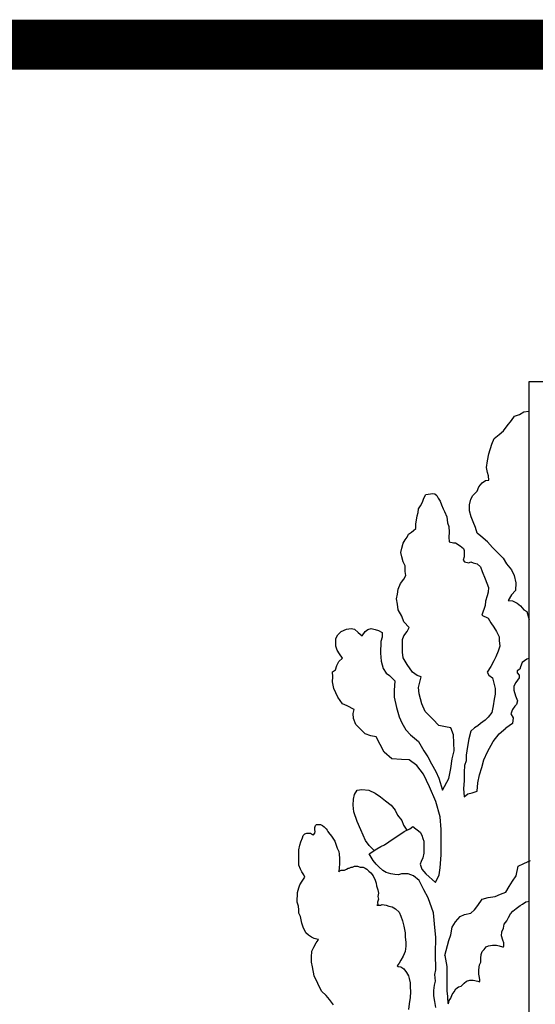
# Model space of a CAD drawing. Extents: x 522233 to 523915, y 4807068 to 4808256.
# Drawn here: x 522485 to 522499, y 4807133 to 4807159 of the extents above; entities that cross this region are included whole.
import ezdxf

# ---------------------------------------------------------------- set-up
doc = ezdxf.new("R2010")
doc.units = 0
doc.header["$MEASUREMENT"] = 0
doc.linetypes.add('TRAZO_Y_PUNTO', pattern=[25.4, 12.7, -6.35, 0, -6.35])
doc.layers.get('0').update_dxf_attribs({"linetype": 'CONTINUOUS'})
doc.layers.add('CAJETIN', color=7, linetype='CONTINUOUS')

# ---------------------------------------------------------------- blocks, each defined once
blk = doc.blocks.new('A$C0A114C97')
at = {"layer": 'CAJETIN', "color": 96}
for p, q in [((43.694, 11.4221, 0.2), (43.722, 11.4376, 0.2)), ((43.722, 11.4376, 0.2), (43.753, 11.4438, 0.2)), ((43.753, 11.4438, 0.2), (43.7568, 11.4446, 0.2)), ((43.6132, 11.3475, 0.2), (43.6412, 11.3817, 0.2)), ((43.6412, 11.3817, 0.2), (43.6598, 11.4097, 0.2)), ((43.6598, 11.4097, 0.2), (43.694, 11.4221, 0.2)), ((43.5604, 11.2916, 0.2), (43.5883, 11.3164, 0.2)), ((43.5883, 11.3164, 0.2), (43.6132, 11.3475, 0.2)), ((43.5138, 11.2294, 0.2), (43.5293, 11.2667, 0.2)), ((43.5293, 11.2667, 0.2), (43.5604, 11.2916, 0.2)), ((43.4951, 11.1672, 0.2), (43.5138, 11.2294, 0.2)), ((43.4796, 11.0771, 0.2), (43.4858, 11.1206, 0.2)), ((43.4858, 11.1206, 0.2), (43.4951, 11.1672, 0.2)), ((43.4858, 11.046, 0.2), (43.4796, 11.0771, 0.2)), ((43.4516, 10.9777, 0.2), (43.4734, 10.9932, 0.2)), ((43.4734, 10.9932, 0.2), (43.4951, 10.9963, 0.2)), ((43.492, 11.0243, 0.2), (43.4858, 11.046, 0.2)), ((43.4951, 10.9963, 0.2), (43.492, 11.0243, 0.2)), ((43.3895, 10.8968, 0.2), (43.4175, 10.9248, 0.2)), ((43.4175, 10.9248, 0.2), (43.4299, 10.9528, 0.2)), ((43.4299, 10.9528, 0.2), (43.4516, 10.9777, 0.2)), ((43.0632, 10.8533, 0.2), (43.0726, 10.8782, 0.2)), ((43.0726, 10.8782, 0.2), (43.085, 10.9031, 0.2)), ((43.085, 10.9031, 0.2), (43.1316, 10.9093, 0.2)), ((43.1316, 10.9093, 0.2), (43.144, 10.9062, 0.2)), ((43.144, 10.9062, 0.2), (43.1564, 10.8968, 0.2)), ((43.1564, 10.8968, 0.2), (43.1658, 10.8782, 0.2)), ((43.1658, 10.8782, 0.2), (43.1782, 10.8595, 0.2)), ((43.1782, 10.8595, 0.2), (43.1875, 10.8347, 0.2)), ((43.3677, 10.8347, 0.2), (43.3771, 10.872, 0.2)), ((43.3771, 10.872, 0.2), (43.3895, 10.8968, 0.2)), ((43.0353, 10.785, 0.2), (43.0384, 10.8098, 0.2)), ((43.0384, 10.8098, 0.2), (43.0508, 10.8285, 0.2)), ((43.0508, 10.8285, 0.2), (43.0632, 10.8533, 0.2)), ((43.1875, 10.8347, 0.2), (43.1968, 10.8098, 0.2)), ((43.1968, 10.8098, 0.2), (43.2062, 10.7912, 0.2)), ((43.3677, 10.7974, 0.2), (43.3677, 10.8347, 0.2)), ((43.3802, 10.757, 0.2), (43.3677, 10.7974, 0.2)), ((43.0197, 10.7104, 0.2), (43.0291, 10.7632, 0.2)), ((43.0291, 10.7632, 0.2), (43.0353, 10.785, 0.2)), ((43.2062, 10.7912, 0.2), (43.2217, 10.757, 0.2)), ((43.2217, 10.757, 0.2), (43.2248, 10.7197, 0.2)), ((43.3926, 10.7259, 0.2), (43.3802, 10.757, 0.2)), ((42.9918, 10.6575, 0.2), (43.0042, 10.67, 0.2)), ((43.0042, 10.67, 0.2), (43.0197, 10.6824, 0.2)), ((43.0197, 10.6824, 0.2), (43.0197, 10.7104, 0.2)), ((43.2248, 10.7197, 0.2), (43.2341, 10.6948, 0.2)), ((43.2341, 10.6948, 0.2), (43.2372, 10.6575, 0.2)), ((43.4081, 10.6886, 0.2), (43.3926, 10.7259, 0.2)), ((43.4175, 10.6513, 0.2), (43.4081, 10.6886, 0.2)), ((42.9389, 10.5861, 0.2), (42.9514, 10.6078, 0.2)), ((42.9514, 10.6078, 0.2), (42.9638, 10.6265, 0.2)), ((42.9638, 10.6265, 0.2), (42.9731, 10.6451, 0.2)), ((42.9731, 10.6451, 0.2), (42.9918, 10.6575, 0.2)), ((43.2372, 10.6575, 0.2), (43.2341, 10.6265, 0.2)), ((43.2341, 10.6265, 0.2), (43.2372, 10.5954, 0.2)), ((43.4423, 10.6327, 0.2), (43.4175, 10.6513, 0.2)), ((43.4858, 10.5954, 0.2), (43.4423, 10.6327, 0.2)), ((42.9234, 10.527, 0.2), (42.9296, 10.555, 0.2)), ((42.9296, 10.555, 0.2), (42.9389, 10.5861, 0.2)), ((43.2372, 10.5954, 0.2), (43.2652, 10.5892, 0.2)), ((43.2652, 10.5892, 0.2), (43.2776, 10.5892, 0.2)), ((43.2776, 10.5892, 0.2), (43.3087, 10.5705, 0.2)), ((43.3087, 10.5705, 0.2), (43.3304, 10.5519, 0.2)), ((43.3304, 10.5519, 0.2), (43.3336, 10.5394, 0.2)), ((43.3336, 10.5394, 0.2), (43.3336, 10.5177, 0.2)), ((43.5169, 10.5581, 0.2), (43.4858, 10.5954, 0.2)), ((43.5169, 10.5581, 0.2), (43.5874, 10.4886, 0.2)), ((42.9296, 10.499, 0.2), (42.9234, 10.527, 0.2)), ((42.9389, 10.4648, 0.2), (42.9296, 10.499, 0.2)), ((43.3336, 10.499, 0.2), (43.3273, 10.4773, 0.2)), ((43.3273, 10.4773, 0.2), (43.3367, 10.4648, 0.2)), ((43.3336, 10.5177, 0.2), (43.3336, 10.499, 0.2)), ((43.5874, 10.4886, 0.2), (43.6089, 10.4527, 0.2)), ((42.9514, 10.44, 0.2), (42.9389, 10.4648, 0.2)), ((42.9514, 10.4213, 0.2), (42.9514, 10.44, 0.2)), ((42.9514, 10.4027, 0.2), (42.9514, 10.4213, 0.2)), ((43.3367, 10.4648, 0.2), (43.3646, 10.4586, 0.2)), ((43.3646, 10.4586, 0.2), (43.3771, 10.4648, 0.2)), ((43.3771, 10.4648, 0.2), (43.3926, 10.4586, 0.2)), ((43.3926, 10.4586, 0.2), (43.4175, 10.4524, 0.2)), ((43.4175, 10.4524, 0.2), (43.4392, 10.4338, 0.2)), ((43.4392, 10.4338, 0.2), (43.4516, 10.4027, 0.2)), ((43.6089, 10.4527, 0.2), (43.6413, 10.4131, 0.2)), ((43.6413, 10.4131, 0.2), (43.6593, 10.3772, 0.2)), ((42.9203, 10.325, 0.2), (42.942, 10.353, 0.2)), ((42.942, 10.353, 0.2), (42.9545, 10.3778, 0.2)), ((42.9545, 10.3778, 0.2), (42.9514, 10.4027, 0.2)), ((43.4516, 10.4027, 0.2), (43.4703, 10.3561, 0.2)), ((43.4703, 10.3561, 0.2), (43.492, 10.3001, 0.2)), ((43.6593, 10.3772, 0.2), (43.67, 10.3305, 0.2)), ((42.9017, 10.2566, 0.2), (42.9048, 10.2877, 0.2)), ((42.9048, 10.2877, 0.2), (42.9203, 10.325, 0.2)), ((43.492, 10.3001, 0.2), (43.4889, 10.269, 0.2)), ((43.67, 10.3305, 0.2), (43.6664, 10.2802, 0.2)), ((42.8954, 10.2255, 0.2), (42.9017, 10.2566, 0.2)), ((42.9017, 10.1913, 0.2), (42.8954, 10.2255, 0.2)), ((43.4827, 10.2442, 0.2), (43.4734, 10.21, 0.2)), ((43.4889, 10.269, 0.2), (43.4827, 10.2442, 0.2)), ((43.6413, 10.2514, 0.2), (43.6197, 10.2155, 0.2)), ((43.6664, 10.2802, 0.2), (43.6413, 10.2514, 0.2)), ((42.9048, 10.1541, 0.2), (42.9017, 10.1913, 0.2)), ((43.4703, 10.182, 0.2), (43.4485, 10.1199, 0.2)), ((43.4734, 10.21, 0.2), (43.4703, 10.182, 0.2)), ((43.6197, 10.2155, 0.2), (43.6485, 10.2119, 0.2)), ((43.6485, 10.2119, 0.2), (43.6772, 10.1975, 0.2)), ((43.6772, 10.1975, 0.2), (43.6988, 10.1796, 0.2)), ((43.6988, 10.1796, 0.2), (43.7204, 10.1544, 0.2)), ((43.7204, 10.1544, 0.2), (43.7419, 10.1436, 0.2)), ((42.9296, 10.1136, 0.2), (42.9048, 10.1541, 0.2)), ((42.942, 10.0764, 0.2), (42.9296, 10.1136, 0.2)), ((43.4485, 10.1199, 0.2), (43.4889, 10.1012, 0.2)), ((43.4889, 10.1012, 0.2), (43.5076, 10.0701, 0.2)), ((43.7419, 10.1436, 0.2), (43.7563, 10.0897, 0.2)), ((42.535, 10.0142, 0.2), (42.5692, 10.0297, 0.2)), ((42.5692, 10.0297, 0.2), (42.6003, 10.0328, 0.2)), ((42.6003, 10.0328, 0.2), (42.622, 10.0297, 0.2)), ((42.622, 10.0297, 0.2), (42.6469, 10.008, 0.2)), ((42.6904, 10.0142, 0.2), (42.709, 10.0266, 0.2)), ((42.709, 10.0266, 0.2), (42.7308, 10.0328, 0.2)), ((42.7308, 10.0328, 0.2), (42.7556, 10.0266, 0.2)), ((42.7556, 10.0266, 0.2), (42.7774, 10.0204, 0.2)), ((42.9762, 10.0391, 0.2), (42.942, 10.0764, 0.2)), ((42.9638, 10.0142, 0.2), (42.9762, 10.0391, 0.2)), ((43.5076, 10.0701, 0.2), (43.5262, 10.0422, 0.2)), ((43.5262, 10.0422, 0.2), (43.5448, 10.0142, 0.2)), ((42.5008, 9.9676, 0.2), (42.5133, 9.9924, 0.2)), ((42.5008, 9.9365, 0.2), (42.5008, 9.9676, 0.2)), ((42.5133, 9.9924, 0.2), (42.535, 10.0142, 0.2)), ((42.6469, 10.008, 0.2), (42.6717, 9.9862, 0.2)), ((42.6717, 9.9862, 0.2), (42.6904, 10.0142, 0.2)), ((42.7774, 10.0204, 0.2), (42.8022, 10.008, 0.2)), ((42.8022, 9.9769, 0.2), (42.7929, 9.9489, 0.2)), ((42.8022, 10.008, 0.2), (42.8022, 9.9769, 0.2)), ((42.9327, 9.9614, 0.2), (42.942, 9.9862, 0.2)), ((42.942, 9.9862, 0.2), (42.9638, 10.0142, 0.2)), ((43.5448, 10.0142, 0.2), (43.5604, 9.98, 0.2)), ((43.5604, 9.98, 0.2), (43.5604, 9.9551, 0.2)), ((42.5008, 9.9179, 0.2), (42.5008, 9.9365, 0.2)), ((42.5101, 9.893, 0.2), (42.5008, 9.9179, 0.2)), ((42.7929, 9.9489, 0.2), (42.7898, 9.8743, 0.2)), ((42.9327, 9.9241, 0.2), (42.9327, 9.9614, 0.2)), ((42.9327, 9.8806, 0.2), (42.9327, 9.9241, 0.2)), ((43.5666, 9.9179, 0.2), (43.5542, 9.8868, 0.2)), ((43.5604, 9.9551, 0.2), (43.5666, 9.9179, 0.2)), ((42.5257, 9.8681, 0.2), (42.5101, 9.893, 0.2)), ((42.5195, 9.8184, 0.2), (42.5443, 9.8402, 0.2)), ((42.5443, 9.8402, 0.2), (42.5257, 9.8681, 0.2)), ((42.7898, 9.8743, 0.2), (42.796, 9.8215, 0.2)), ((42.9389, 9.8433, 0.2), (42.9327, 9.8806, 0.2)), ((42.9638, 9.7997, 0.2), (42.9389, 9.8433, 0.2)), ((43.5386, 9.8495, 0.2), (43.5262, 9.8246, 0.2)), ((43.5542, 9.8868, 0.2), (43.5386, 9.8495, 0.2)), ((43.7527, 9.8382, 0.2), (43.7419, 9.8346, 0.2)), ((42.4977, 9.7656, 0.2), (42.507, 9.7935, 0.2)), ((42.507, 9.7935, 0.2), (42.5195, 9.8184, 0.2)), ((42.796, 9.8215, 0.2), (42.8084, 9.7749, 0.2)), ((42.8084, 9.7749, 0.2), (42.8271, 9.7438, 0.2)), ((42.998, 9.75, 0.2), (42.9638, 9.7997, 0.2)), ((43.5076, 9.7873, 0.2), (43.4827, 9.75, 0.2)), ((43.5262, 9.8246, 0.2), (43.5076, 9.7873, 0.2)), ((43.6988, 9.7843, 0.2), (43.6952, 9.7699, 0.2)), ((43.7096, 9.8131, 0.2), (43.6988, 9.7843, 0.2)), ((43.7419, 9.8346, 0.2), (43.7096, 9.8131, 0.2)), ((42.4791, 9.7531, 0.2), (42.4977, 9.7656, 0.2)), ((42.4822, 9.7189, 0.2), (42.4791, 9.7531, 0.2)), ((42.4791, 9.6879, 0.2), (42.4822, 9.7189, 0.2)), ((42.8271, 9.7438, 0.2), (42.8488, 9.7283, 0.2)), ((42.8488, 9.7283, 0.2), (42.883, 9.6941, 0.2)), ((43.0291, 9.7283, 0.2), (42.998, 9.75, 0.2)), ((43.0539, 9.7189, 0.2), (43.0291, 9.7283, 0.2)), ((43.0384, 9.6506, 0.2), (43.0539, 9.7189, 0.2)), ((43.4827, 9.75, 0.2), (43.4951, 9.7314, 0.2)), ((43.4951, 9.7314, 0.2), (43.5169, 9.7127, 0.2)), ((43.5169, 9.7127, 0.2), (43.5355, 9.6444, 0.2)), ((43.6916, 9.7124, 0.2), (43.67, 9.6837, 0.2)), ((43.6952, 9.7699, 0.2), (43.6772, 9.7591, 0.2)), ((43.6772, 9.7591, 0.2), (43.6772, 9.7448, 0.2)), ((43.6772, 9.7448, 0.2), (43.6916, 9.7304, 0.2)), ((43.6916, 9.7304, 0.2), (43.6916, 9.7124, 0.2)), ((42.4884, 9.6444, 0.2), (42.4791, 9.6879, 0.2)), ((42.5133, 9.5884, 0.2), (42.4884, 9.6444, 0.2)), ((42.883, 9.6941, 0.2), (42.8799, 9.6319, 0.2)), ((43.0415, 9.6102, 0.2), (43.0384, 9.6506, 0.2)), ((43.5355, 9.6444, 0.2), (43.5355, 9.6071, 0.2)), ((43.67, 9.6837, 0.2), (43.6557, 9.6585, 0.2)), ((43.6557, 9.6585, 0.2), (43.6557, 9.6334, 0.2)), ((42.5443, 9.5449, 0.2), (42.5133, 9.5884, 0.2)), ((42.8799, 9.6319, 0.2), (42.8799, 9.5884, 0.2)), ((42.8799, 9.5884, 0.2), (42.8954, 9.52, 0.2)), ((43.0601, 9.5449, 0.2), (43.0415, 9.6102, 0.2)), ((43.5355, 9.6071, 0.2), (43.5293, 9.576, 0.2)), ((43.6557, 9.6334, 0.2), (43.6664, 9.5974, 0.2)), ((43.6664, 9.5974, 0.2), (43.6808, 9.5651, 0.2)), ((42.5754, 9.5325, 0.2), (42.5443, 9.5449, 0.2)), ((42.6189, 9.5076, 0.2), (42.5754, 9.5325, 0.2)), ((42.8954, 9.52, 0.2), (42.911, 9.461, 0.2)), ((43.0819, 9.4952, 0.2), (43.0601, 9.5449, 0.2)), ((43.5231, 9.5325, 0.2), (43.5138, 9.489, 0.2)), ((43.5293, 9.576, 0.2), (43.5231, 9.5325, 0.2)), ((43.6628, 9.5292, 0.2), (43.6485, 9.5076, 0.2)), ((43.6736, 9.54, 0.2), (43.6628, 9.5292, 0.2)), ((43.6808, 9.5651, 0.2), (43.6736, 9.54, 0.2)), ((42.6127, 9.4827, 0.2), (42.6189, 9.5076, 0.2)), ((42.6158, 9.4486, 0.2), (42.6127, 9.4827, 0.2)), ((42.911, 9.461, 0.2), (42.9296, 9.4206, 0.2)), ((43.1316, 9.4454, 0.2), (43.0819, 9.4952, 0.2)), ((43.4889, 9.4579, 0.2), (43.4703, 9.4392, 0.2)), ((43.5138, 9.489, 0.2), (43.4889, 9.4579, 0.2)), ((43.6485, 9.5076, 0.2), (43.6377, 9.4789, 0.2)), ((43.6377, 9.4789, 0.2), (43.6521, 9.4537, 0.2)), ((43.6521, 9.4537, 0.2), (43.6485, 9.4178, 0.2)), ((42.6313, 9.4113, 0.2), (42.6158, 9.4486, 0.2)), ((42.6593, 9.3833, 0.2), (42.6313, 9.4113, 0.2)), ((42.9296, 9.4206, 0.2), (42.9545, 9.3771, 0.2)), ((43.1689, 9.405, 0.2), (43.1316, 9.4454, 0.2)), ((43.2124, 9.3957, 0.2), (43.1689, 9.405, 0.2)), ((43.2466, 9.3895, 0.2), (43.2124, 9.3957, 0.2)), ((43.2652, 9.3429, 0.2), (43.2466, 9.3895, 0.2)), ((43.4019, 9.3895, 0.2), (43.3771, 9.3677, 0.2)), ((43.4237, 9.4019, 0.2), (43.4019, 9.3895, 0.2)), ((43.4392, 9.4175, 0.2), (43.4237, 9.4019, 0.2)), ((43.4703, 9.4392, 0.2), (43.4392, 9.4175, 0.2)), ((43.6485, 9.4178, 0.2), (43.6039, 9.3864, 0.2)), ((42.6904, 9.3491, 0.2), (42.6593, 9.3833, 0.2)), ((42.7277, 9.3367, 0.2), (42.6904, 9.3491, 0.2)), ((42.7618, 9.3305, 0.2), (42.7277, 9.3367, 0.2)), ((42.8147, 9.231, 0.2), (42.7618, 9.3305, 0.2)), ((42.9545, 9.3771, 0.2), (42.9856, 9.3429, 0.2)), ((42.9856, 9.3429, 0.2), (43.0384, 9.2994, 0.2)), ((43.2683, 9.2403, 0.2), (43.2652, 9.3429, 0.2)), ((43.3771, 9.3677, 0.2), (43.3646, 9.318, 0.2)), ((43.5231, 9.2994, 0.2), (43.5604, 9.3491, 0.2)), ((43.5604, 9.3491, 0.2), (43.6039, 9.3864, 0.2)), ((43.0384, 9.2994, 0.2), (43.0726, 9.2403, 0.2)), ((43.3553, 9.2683, 0.2), (43.346, 9.2124, 0.2)), ((43.3646, 9.318, 0.2), (43.3553, 9.2683, 0.2)), ((43.4858, 9.2341, 0.2), (43.5231, 9.2994, 0.2)), ((42.8644, 9.1875, 0.2), (42.8147, 9.231, 0.2)), ((43.0726, 9.2403, 0.2), (43.0974, 9.1999, 0.2)), ((43.0974, 9.1999, 0.2), (43.1223, 9.1564, 0.2)), ((43.2559, 9.1875, 0.2), (43.2683, 9.2403, 0.2)), ((43.346, 9.2124, 0.2), (43.346, 9.1751, 0.2)), ((43.461, 9.1813, 0.2), (43.4858, 9.2341, 0.2)), ((42.9265, 9.1844, 0.2), (42.8644, 9.1875, 0.2)), ((42.9762, 9.1813, 0.2), (42.9265, 9.1844, 0.2)), ((43.0259, 9.144, 0.2), (42.9762, 9.1813, 0.2)), ((43.0694, 9.088, 0.2), (43.0259, 9.144, 0.2)), ((43.1223, 9.1564, 0.2), (43.1502, 9.1067, 0.2)), ((43.2466, 9.1253, 0.2), (43.2559, 9.1875, 0.2)), ((43.3367, 9.144, 0.2), (43.3336, 9.1005, 0.2)), ((43.346, 9.1751, 0.2), (43.3367, 9.144, 0.2)), ((43.4485, 9.1315, 0.2), (43.461, 9.1813, 0.2)), ((43.1098, 9.0072, 0.2), (43.0694, 9.088, 0.2)), ((43.1502, 9.1067, 0.2), (43.1689, 9.0632, 0.2)), ((43.2341, 9.0601, 0.2), (43.2466, 9.1253, 0.2)), ((43.3336, 9.1005, 0.2), (43.3336, 9.0445, 0.2)), ((43.4237, 9.0321, 0.2), (43.433, 9.0849, 0.2)), ((43.433, 9.0849, 0.2), (43.4485, 9.1315, 0.2)), ((43.1502, 8.9109, 0.2), (43.1098, 9.0072, 0.2)), ((43.1689, 9.0632, 0.2), (43.1937, 8.9855, 0.2)), ((43.1937, 8.9855, 0.2), (43.2341, 9.0601, 0.2)), ((43.3336, 9.0445, 0.2), (43.3304, 8.9948, 0.2)), ((43.4175, 8.9793, 0.2), (43.4237, 9.0321, 0.2)), ((42.6157, 8.9271, 0.2), (42.6217, 8.9569, 0.2)), ((42.6217, 8.9569, 0.2), (42.6395, 8.9837, 0.2)), ((42.6395, 8.9837, 0.2), (42.6694, 8.9897, 0.2)), ((42.6694, 8.9897, 0.2), (42.7141, 8.9837, 0.2)), ((42.7141, 8.9837, 0.2), (42.7558, 8.9659, 0.2)), ((42.7558, 8.9659, 0.2), (42.7915, 8.942, 0.2)), ((42.7915, 8.942, 0.2), (42.8243, 8.9152, 0.2)), ((43.3304, 8.9948, 0.2), (43.3336, 8.942, 0.2)), ((43.3336, 8.942, 0.2), (43.3584, 8.9606, 0.2)), ((43.3584, 8.9606, 0.2), (43.3864, 8.9668, 0.2)), ((43.3864, 8.9668, 0.2), (43.4175, 8.9793, 0.2)), ((42.6127, 8.8884, 0.2), (42.6157, 8.9271, 0.2)), ((42.6187, 8.8437, 0.2), (42.6127, 8.8884, 0.2)), ((42.8243, 8.9152, 0.2), (42.8601, 8.8884, 0.2)), ((42.8601, 8.8884, 0.2), (42.8869, 8.8556, 0.2)), ((43.1782, 8.8114, 0.2), (43.1502, 8.9109, 0.2)), ((42.6395, 8.7811, 0.2), (42.6187, 8.8437, 0.2)), ((42.8869, 8.8556, 0.2), (42.9018, 8.8229, 0.2)), ((42.9018, 8.8229, 0.2), (42.9286, 8.7871, 0.2)), ((42.3651, 8.7434, 0.2), (42.3688, 8.7564, 0.2)), ((42.3688, 8.7564, 0.2), (42.3762, 8.7611, 0.2)), ((42.3762, 8.7611, 0.2), (42.3836, 8.7629, 0.2)), ((42.3836, 8.7629, 0.2), (42.4022, 8.762, 0.2)), ((42.4022, 8.762, 0.2), (42.4143, 8.7546, 0.2)), ((42.4143, 8.7546, 0.2), (42.4245, 8.7462, 0.2)), ((42.6634, 8.7275, 0.2), (42.6395, 8.7811, 0.2)), ((42.9286, 8.7871, 0.2), (42.9405, 8.7573, 0.2)), ((42.9405, 8.7573, 0.2), (42.9614, 8.7245, 0.2)), ((43.1844, 8.7306, 0.2), (43.1782, 8.8114, 0.2)), ((42.2834, 8.6747, 0.2), (42.288, 8.6905, 0.2)), ((42.288, 8.6905, 0.2), (42.3001, 8.7007, 0.2)), ((42.3001, 8.7007, 0.2), (42.3122, 8.7054, 0.2)), ((42.3122, 8.7054, 0.2), (42.3252, 8.7063, 0.2)), ((42.3252, 8.7063, 0.2), (42.3363, 8.7054, 0.2)), ((42.3363, 8.7054, 0.2), (42.3493, 8.6961, 0.2)), ((42.3493, 8.6961, 0.2), (42.3558, 8.6942, 0.2)), ((42.3558, 8.6942, 0.2), (42.3641, 8.7054, 0.2)), ((42.3641, 8.7277, 0.2), (42.3651, 8.7434, 0.2)), ((42.366, 8.7156, 0.2), (42.3641, 8.7277, 0.2)), ((42.3641, 8.7054, 0.2), (42.366, 8.7156, 0.2)), ((42.4245, 8.7462, 0.2), (42.4375, 8.7342, 0.2)), ((42.4375, 8.7342, 0.2), (42.4449, 8.7249, 0.2)), ((42.4449, 8.7249, 0.2), (42.4496, 8.7156, 0.2)), ((42.4496, 8.7156, 0.2), (42.4524, 8.7091, 0.2)), ((42.4524, 8.7091, 0.2), (42.4729, 8.6871, 0.2)), ((42.4729, 8.6871, 0.2), (42.4946, 8.6529, 0.2)), ((42.6932, 8.659, 0.2), (42.6634, 8.7275, 0.2)), ((42.8675, 8.6654, 0.2), (42.9167, 8.6977, 0.2)), ((42.9167, 8.6977, 0.2), (42.9435, 8.7156, 0.2)), ((42.9435, 8.7156, 0.2), (42.9823, 8.7335, 0.2)), ((42.9823, 8.7335, 0.2), (43.0002, 8.7484, 0.2)), ((43.0002, 8.7484, 0.2), (43.0478, 8.7126, 0.2)), ((43.0478, 8.7126, 0.2), (43.0598, 8.6918, 0.2)), ((43.0598, 8.6918, 0.2), (43.0657, 8.6709, 0.2)), ((43.1844, 8.6498, 0.2), (43.1844, 8.7306, 0.2)), ((42.2616, 8.597, 0.2), (42.2678, 8.6281, 0.2)), ((42.2678, 8.6281, 0.2), (42.274, 8.6498, 0.2)), ((42.274, 8.6498, 0.2), (42.2834, 8.6747, 0.2)), ((42.4946, 8.6529, 0.2), (42.5039, 8.6281, 0.2)), ((42.5039, 8.6281, 0.2), (42.5101, 8.6094, 0.2)), ((42.717, 8.6262, 0.2), (42.6932, 8.659, 0.2)), ((42.7468, 8.5964, 0.2), (42.717, 8.6262, 0.2)), ((42.7929, 8.6187, 0.2), (42.8178, 8.6312, 0.2)), ((42.8178, 8.6312, 0.2), (42.8457, 8.6498, 0.2)), ((42.8457, 8.6498, 0.2), (42.8675, 8.6654, 0.2)), ((43.0657, 8.6709, 0.2), (43.0717, 8.653, 0.2)), ((43.0717, 8.653, 0.2), (43.0717, 8.6053, 0.2)), ((43.1844, 8.5659, 0.2), (43.1844, 8.6498, 0.2)), ((42.2616, 8.5597, 0.2), (42.2616, 8.597, 0.2)), ((42.2616, 8.5286, 0.2), (42.2616, 8.5597, 0.2)), ((42.5101, 8.6094, 0.2), (42.5195, 8.5877, 0.2)), ((42.5195, 8.5877, 0.2), (42.5226, 8.569, 0.2)), ((42.5226, 8.569, 0.2), (42.5257, 8.541, 0.2)), ((42.7183, 8.5721, 0.2), (42.768, 8.6032, 0.2)), ((42.7432, 8.5286, 0.2), (42.7183, 8.5721, 0.2)), ((42.768, 8.6032, 0.2), (42.7929, 8.6187, 0.2)), ((43.0717, 8.5756, 0.2), (43.0657, 8.5458, 0.2)), ((43.0717, 8.6053, 0.2), (43.0717, 8.5756, 0.2)), ((43.1782, 8.482, 0.2), (43.1844, 8.5659, 0.2)), ((42.2616, 8.4975, 0.2), (42.2616, 8.5286, 0.2)), ((42.2709, 8.4727, 0.2), (42.2616, 8.4975, 0.2)), ((42.5257, 8.51, 0.2), (42.5226, 8.4789, 0.2)), ((42.5257, 8.541, 0.2), (42.5257, 8.51, 0.2)), ((42.7618, 8.5037, 0.2), (42.7432, 8.5286, 0.2)), ((42.7805, 8.4882, 0.2), (42.7618, 8.5037, 0.2)), ((43.0538, 8.5219, 0.2), (43.0478, 8.504, 0.2)), ((43.0478, 8.504, 0.2), (43.0601, 8.4727, 0.2)), ((43.0657, 8.5458, 0.2), (43.0538, 8.5219, 0.2)), ((43.6847, 8.4913, 0.2), (43.722, 8.51, 0.2)), ((43.722, 8.51, 0.2), (43.7655, 8.5286, 0.2)), ((42.2802, 8.454, 0.2), (42.2709, 8.4727, 0.2)), ((42.2926, 8.4354, 0.2), (42.2802, 8.454, 0.2)), ((42.2989, 8.4198, 0.2), (42.2926, 8.4354, 0.2)), ((42.5226, 8.4789, 0.2), (42.5195, 8.4602, 0.2)), ((42.5195, 8.4602, 0.2), (42.5195, 8.454, 0.2)), ((42.5195, 8.454, 0.2), (42.5226, 8.4602, 0.2)), ((42.5226, 8.4602, 0.2), (42.535, 8.4665, 0.2)), ((42.535, 8.4665, 0.2), (42.5568, 8.4665, 0.2)), ((42.5568, 8.4665, 0.2), (42.5692, 8.4727, 0.2)), ((42.5692, 8.4727, 0.2), (42.5816, 8.4789, 0.2)), ((42.5816, 8.4789, 0.2), (42.5878, 8.4789, 0.2)), ((42.5878, 8.4789, 0.2), (42.6003, 8.4851, 0.2)), ((42.6003, 8.4851, 0.2), (42.6096, 8.4851, 0.2)), ((42.6096, 8.4851, 0.2), (42.622, 8.4913, 0.2)), ((42.622, 8.4913, 0.2), (42.6313, 8.4913, 0.2)), ((42.6313, 8.4913, 0.2), (42.6407, 8.4913, 0.2)), ((42.6407, 8.4913, 0.2), (42.6593, 8.4851, 0.2)), ((42.6593, 8.4851, 0.2), (42.6779, 8.4851, 0.2)), ((42.6779, 8.4851, 0.2), (42.6904, 8.4789, 0.2)), ((42.6904, 8.4789, 0.2), (42.7028, 8.4727, 0.2)), ((42.7028, 8.4727, 0.2), (42.7152, 8.4602, 0.2)), ((42.7152, 8.4602, 0.2), (42.7277, 8.4478, 0.2)), ((42.7277, 8.4478, 0.2), (42.7432, 8.4292, 0.2)), ((42.8053, 8.4633, 0.2), (42.7805, 8.4882, 0.2)), ((42.8271, 8.4509, 0.2), (42.8053, 8.4633, 0.2)), ((42.8582, 8.4416, 0.2), (42.8271, 8.4509, 0.2)), ((42.883, 8.4385, 0.2), (42.8582, 8.4416, 0.2)), ((42.9079, 8.4354, 0.2), (42.883, 8.4385, 0.2)), ((42.9265, 8.4416, 0.2), (42.9079, 8.4354, 0.2)), ((42.9452, 8.4416, 0.2), (42.9265, 8.4416, 0.2)), ((42.97, 8.4416, 0.2), (42.9452, 8.4416, 0.2)), ((43.0042, 8.4292, 0.2), (42.97, 8.4416, 0.2)), ((43.0601, 8.4727, 0.2), (43.085, 8.4416, 0.2)), ((43.085, 8.4416, 0.2), (43.1471, 8.3856, 0.2)), ((43.1471, 8.3856, 0.2), (43.172, 8.4354, 0.2)), ((43.172, 8.4354, 0.2), (43.1782, 8.482, 0.2)), ((43.6722, 8.4292, 0.2), (43.6847, 8.4913, 0.2)), ((42.2616, 8.3515, 0.2), (42.2678, 8.3701, 0.2)), ((42.2678, 8.3701, 0.2), (42.2833, 8.395, 0.2)), ((42.2833, 8.395, 0.2), (42.2989, 8.4198, 0.2)), ((42.7432, 8.4292, 0.2), (42.7556, 8.4012, 0.2)), ((42.7556, 8.4012, 0.2), (42.7618, 8.3825, 0.2)), ((42.7618, 8.3825, 0.2), (42.7649, 8.3639, 0.2)), ((43.0415, 8.3981, 0.2), (43.0042, 8.4292, 0.2)), ((43.0726, 8.339, 0.2), (43.0415, 8.3981, 0.2)), ((43.6256, 8.3608, 0.2), (43.6474, 8.395, 0.2)), ((43.6474, 8.395, 0.2), (43.6722, 8.4292, 0.2)), ((42.2491, 8.2582, 0.2), (42.2523, 8.3204, 0.2)), ((42.2523, 8.3204, 0.2), (42.2616, 8.3515, 0.2)), ((42.7649, 8.3639, 0.2), (42.7743, 8.339, 0.2)), ((42.7743, 8.339, 0.2), (42.7774, 8.3173, 0.2)), ((42.7774, 8.3173, 0.2), (42.7743, 8.2955, 0.2)), ((43.1005, 8.2862, 0.2), (43.0726, 8.339, 0.2)), ((43.5355, 8.2955, 0.2), (43.5697, 8.3111, 0.2)), ((43.5697, 8.3111, 0.2), (43.6039, 8.3235, 0.2)), ((43.6039, 8.3235, 0.2), (43.6256, 8.3608, 0.2)), ((42.2585, 8.2334, 0.2), (42.2491, 8.2582, 0.2)), ((42.768, 8.2396, 0.2), (42.7712, 8.2396, 0.2)), ((42.7743, 8.2396, 0.2), (42.768, 8.2396, 0.2)), ((42.7774, 8.2769, 0.2), (42.7712, 8.2582, 0.2)), ((42.7712, 8.2582, 0.2), (42.7743, 8.2396, 0.2)), ((42.7712, 8.2396, 0.2), (42.7805, 8.2396, 0.2)), ((42.7743, 8.2955, 0.2), (42.7774, 8.2769, 0.2)), ((42.7805, 8.2396, 0.2), (42.7929, 8.2396, 0.2)), ((42.7929, 8.2396, 0.2), (42.8022, 8.2427, 0.2)), ((42.8022, 8.2427, 0.2), (42.8271, 8.2396, 0.2)), ((42.8271, 8.2396, 0.2), (42.8457, 8.2334, 0.2)), ((43.1347, 8.1898, 0.2), (43.1005, 8.2862, 0.2)), ((43.4237, 8.2365, 0.2), (43.4516, 8.2769, 0.2)), ((43.4516, 8.2769, 0.2), (43.4889, 8.2893, 0.2)), ((43.4889, 8.2893, 0.2), (43.5355, 8.2955, 0.2)), ((43.6971, 8.2365, 0.2), (43.7126, 8.2458, 0.2)), ((43.7126, 8.2458, 0.2), (43.7344, 8.2613, 0.2)), ((43.7344, 8.2613, 0.2), (43.7592, 8.2644, 0.2)), ((42.2616, 8.2085, 0.2), (42.2585, 8.2334, 0.2)), ((42.2616, 8.1867, 0.2), (42.2616, 8.2085, 0.2)), ((42.2709, 8.165, 0.2), (42.2616, 8.1867, 0.2)), ((42.8457, 8.2334, 0.2), (42.8675, 8.2271, 0.2)), ((42.8675, 8.2271, 0.2), (42.8892, 8.2147, 0.2)), ((42.8892, 8.2147, 0.2), (42.911, 8.193, 0.2)), ((42.911, 8.193, 0.2), (42.9234, 8.1681, 0.2)), ((43.1409, 8.1184, 0.2), (43.1347, 8.1898, 0.2)), ((43.3087, 8.165, 0.2), (43.3367, 8.1774, 0.2)), ((43.3367, 8.1774, 0.2), (43.3771, 8.1867, 0.2)), ((43.3771, 8.1867, 0.2), (43.4019, 8.2085, 0.2)), ((43.4019, 8.2085, 0.2), (43.4237, 8.2365, 0.2)), ((43.6225, 8.1588, 0.2), (43.635, 8.1836, 0.2)), ((43.635, 8.1836, 0.2), (43.6505, 8.1992, 0.2)), ((43.6505, 8.1992, 0.2), (43.6722, 8.2178, 0.2)), ((43.6722, 8.2178, 0.2), (43.6971, 8.2365, 0.2)), ((42.2802, 8.1215, 0.2), (42.2709, 8.165, 0.2)), ((42.2895, 8.0966, 0.2), (42.2802, 8.1215, 0.2)), ((42.9234, 8.1681, 0.2), (42.9327, 8.137, 0.2)), ((42.9327, 8.137, 0.2), (42.942, 8.1028, 0.2)), ((43.1502, 8.0282, 0.2), (43.1409, 8.1184, 0.2)), ((43.2559, 8.0966, 0.2), (43.2776, 8.1308, 0.2)), ((43.2776, 8.1308, 0.2), (43.3087, 8.165, 0.2)), ((43.5883, 8.0904, 0.2), (43.5946, 8.1153, 0.2)), ((43.5946, 8.1153, 0.2), (43.6101, 8.137, 0.2)), ((43.6101, 8.137, 0.2), (43.6225, 8.1588, 0.2)), ((42.3051, 8.0593, 0.2), (42.2895, 8.0966, 0.2)), ((42.3237, 8.0438, 0.2), (42.3051, 8.0593, 0.2)), ((42.942, 8.1028, 0.2), (42.9514, 8.0593, 0.2)), ((42.9514, 8.0593, 0.2), (42.9514, 8.0345, 0.2)), ((43.2341, 8.0096, 0.2), (43.2466, 8.0469, 0.2)), ((43.2466, 8.0469, 0.2), (43.2559, 8.0966, 0.2)), ((43.5759, 8.0407, 0.2), (43.579, 8.0655, 0.2)), ((43.579, 8.0655, 0.2), (43.5883, 8.0904, 0.2)), ((42.3424, 8.0313, 0.2), (42.3237, 8.0438, 0.2)), ((42.361, 8.022, 0.2), (42.3424, 8.0313, 0.2)), ((42.3579, 7.9661, 0.2), (42.3734, 7.994, 0.2)), ((42.3765, 8.0189, 0.2), (42.361, 8.022, 0.2)), ((42.3734, 7.994, 0.2), (42.3859, 8.0127, 0.2)), ((42.3859, 8.0158, 0.2), (42.3765, 8.0189, 0.2)), ((42.3859, 8.0127, 0.2), (42.389, 8.0158, 0.2)), ((42.389, 8.0158, 0.2), (42.3859, 8.0158, 0.2)), ((42.9514, 8.0345, 0.2), (42.9545, 7.9972, 0.2)), ((42.9545, 7.9972, 0.2), (42.9545, 7.9723, 0.2)), ((43.1471, 7.9257, 0.2), (43.1502, 8.0282, 0.2)), ((43.2093, 7.9132, 0.2), (43.2341, 8.0096, 0.2)), ((43.5852, 8.0127, 0.2), (43.5759, 8.0407, 0.2)), ((43.5915, 7.994, 0.2), (43.5852, 8.0127, 0.2)), ((43.5915, 7.9754, 0.2), (43.5915, 7.994, 0.2)), ((42.3424, 7.9008, 0.2), (42.3455, 7.9412, 0.2)), ((42.3455, 7.9412, 0.2), (42.3579, 7.9661, 0.2)), ((42.9514, 7.9381, 0.2), (42.9389, 7.907, 0.2)), ((42.9545, 7.9723, 0.2), (42.9514, 7.9381, 0.2)), ((43.1502, 7.82, 0.2), (43.1471, 7.9257, 0.2)), ((43.4423, 7.8946, 0.2), (43.4454, 7.9195, 0.2)), ((43.4454, 7.9195, 0.2), (43.4516, 7.9381, 0.2)), ((43.4516, 7.9381, 0.2), (43.4641, 7.9505, 0.2)), ((43.4641, 7.9505, 0.2), (43.4765, 7.9692, 0.2)), ((43.4765, 7.9692, 0.2), (43.492, 7.9754, 0.2)), ((43.492, 7.9754, 0.2), (43.5169, 7.9785, 0.2)), ((43.5169, 7.9785, 0.2), (43.5448, 7.9785, 0.2)), ((43.5448, 7.9785, 0.2), (43.5604, 7.9754, 0.2)), ((43.5604, 7.9754, 0.2), (43.5821, 7.9692, 0.2)), ((43.5821, 7.9692, 0.2), (43.5883, 7.9692, 0.2)), ((43.5883, 7.9692, 0.2), (43.5915, 7.9754, 0.2)), ((42.3424, 7.8697, 0.2), (42.3424, 7.9008, 0.2)), ((42.3486, 7.8387, 0.2), (42.3424, 7.8697, 0.2)), ((42.911, 7.8635, 0.2), (42.8985, 7.8449, 0.2)), ((42.9234, 7.8822, 0.2), (42.911, 7.8635, 0.2)), ((42.9389, 7.907, 0.2), (42.9234, 7.8822, 0.2)), ((43.2093, 7.9132, 0.2), (43.2217, 7.8418, 0.2)), ((43.433, 7.8511, 0.2), (43.4423, 7.8697, 0.2)), ((43.4423, 7.8697, 0.2), (43.4423, 7.8946, 0.2)), ((42.361, 7.7796, 0.2), (42.3486, 7.8387, 0.2)), ((42.8985, 7.8449, 0.2), (42.9048, 7.8418, 0.2)), ((42.9048, 7.8418, 0.2), (42.9234, 7.8387, 0.2)), ((42.9234, 7.8387, 0.2), (42.942, 7.8262, 0.2)), ((42.942, 7.8262, 0.2), (42.9607, 7.8014, 0.2)), ((42.9607, 7.8014, 0.2), (42.9731, 7.7796, 0.2)), ((43.144, 7.7889, 0.2), (43.1502, 7.82, 0.2)), ((43.2217, 7.8418, 0.2), (43.2217, 7.82, 0.2)), ((43.2217, 7.82, 0.2), (43.2217, 7.792, 0.2)), ((43.2217, 7.792, 0.2), (43.2217, 7.7641, 0.2)), ((43.4299, 7.82, 0.2), (43.433, 7.8511, 0.2)), ((43.4299, 7.792, 0.2), (43.4299, 7.82, 0.2)), ((43.433, 7.7703, 0.2), (43.4299, 7.792, 0.2)), ((42.4076, 7.6801, 0.2), (42.361, 7.7796, 0.2)), ((42.9731, 7.7796, 0.2), (42.9762, 7.7641, 0.2)), ((42.9762, 7.7641, 0.2), (42.9824, 7.7361, 0.2)), ((42.9824, 7.7361, 0.2), (42.9824, 7.7081, 0.2)), ((43.1409, 7.7206, 0.2), (43.1471, 7.7454, 0.2)), ((43.1471, 7.7454, 0.2), (43.144, 7.7889, 0.2)), ((43.2217, 7.7641, 0.2), (43.2217, 7.7454, 0.2)), ((43.2217, 7.7454, 0.2), (43.2217, 7.7143, 0.2)), ((43.3149, 7.7143, 0.2), (43.3336, 7.733, 0.2)), ((43.3336, 7.733, 0.2), (43.3491, 7.7454, 0.2)), ((43.3491, 7.7454, 0.2), (43.3708, 7.7516, 0.2)), ((43.3708, 7.7516, 0.2), (43.3926, 7.7516, 0.2)), ((43.3926, 7.7516, 0.2), (43.4237, 7.7454, 0.2)), ((43.4237, 7.7454, 0.2), (43.433, 7.7423, 0.2)), ((43.4361, 7.7547, 0.2), (43.433, 7.7703, 0.2)), ((43.433, 7.7423, 0.2), (43.4361, 7.7454, 0.2)), ((43.4361, 7.7454, 0.2), (43.4361, 7.7547, 0.2)), ((42.4387, 7.6522, 0.2), (42.4076, 7.6801, 0.2)), ((42.9824, 7.7081, 0.2), (42.9856, 7.677, 0.2)), ((42.9856, 7.677, 0.2), (42.9824, 7.6397, 0.2)), ((43.1378, 7.6864, 0.2), (43.1409, 7.7206, 0.2)), ((43.1378, 7.6522, 0.2), (43.1378, 7.6864, 0.2)), ((43.2217, 7.7143, 0.2), (43.2217, 7.6833, 0.2)), ((43.2217, 7.6833, 0.2), (43.2248, 7.646, 0.2)), ((43.2559, 7.6584, 0.2), (43.2683, 7.677, 0.2)), ((43.2683, 7.677, 0.2), (43.2807, 7.6957, 0.2)), ((43.2807, 7.6957, 0.2), (43.2963, 7.7081, 0.2)), ((43.2963, 7.7081, 0.2), (43.3149, 7.7143, 0.2)), ((42.4604, 7.6273, 0.2), (42.4387, 7.6522, 0.2)), ((42.4853, 7.5931, 0.2), (42.4604, 7.6273, 0.2)), ((42.9824, 7.6397, 0.2), (42.9762, 7.5993, 0.2)), ((43.1409, 7.6242, 0.2), (43.1378, 7.6522, 0.2)), ((43.144, 7.6149, 0.2), (43.1409, 7.6242, 0.2)), ((43.1502, 7.5745, 0.2), (43.144, 7.6149, 0.2)), ((43.2248, 7.646, 0.2), (43.2256, 7.6317, 0.2)), ((43.2256, 7.6317, 0.2), (43.2287, 7.6092, 0.2)), ((43.2287, 7.6092, 0.2), (43.2302, 7.5983, 0.2)), ((43.2302, 7.5983, 0.2), (43.2349, 7.6092, 0.2)), ((43.2349, 7.6092, 0.2), (43.2364, 7.62, 0.2)), ((43.2364, 7.62, 0.2), (43.2466, 7.6366, 0.2)), ((43.2466, 7.6366, 0.2), (43.2559, 7.6584, 0.2)), ((42.9762, 7.5993, 0.2), (42.9731, 7.562, 0.2))]:
    blk.add_line(p, q, dxfattribs=at)
at = {"layer": 'CAJETIN', "color": 7, "elevation": 0.2}
blk.add_lwpolyline([(47.4298, 2.2702, 0.163471), (45.2888, 3.0423), (44.8002, 3.0531, -0.407776), (43.7568, 4.1196), (43.7568, 11.6362), (51.1028, 11.6362), (51.1028, 4.1196, -0.407776), (50.0594, 3.0531), (49.5708, 3.0423, 0.163471)], format="xyb", close=True, dxfattribs=at)
blk = doc.blocks.new('A$C6C567A00')
blk.add_blockref('A$C0A114C97', (0.0278, -0.0575))
blk = doc.blocks.new('A$C2CF0581E')
blk.add_blockref('A$C6C567A00', (0.0559, 0.1046))

msp = doc.modelspace()

# ---------------------------------------------------------------- linework, layer by layer
msp.add_lwpolyline([(522323.379, 4807158.056), (522699.604, 4807158.056), (522699.604, 4807098.372), (522323.379, 4807098.372)], close=True)
at = {"layer": 'CAJETIN', "const_width": 1.3}
msp.add_lwpolyline([(522323.379, 4807158.056), (523885.357, 4807158.056)], dxfattribs=at)

# ---------------------------------------------------------------- block references
at = {"color": 7, "linetype": 'TRAZO_Y_PUNTO', "xscale": 3.999414453576302, "yscale": 3.999414453576302, "zscale": 3.999414453576302}
msp.add_blockref('A$C2CF0581E', (522323.117, 4807102.597, -0.8), dxfattribs=at)

doc.saveas('drawing.dxf')
